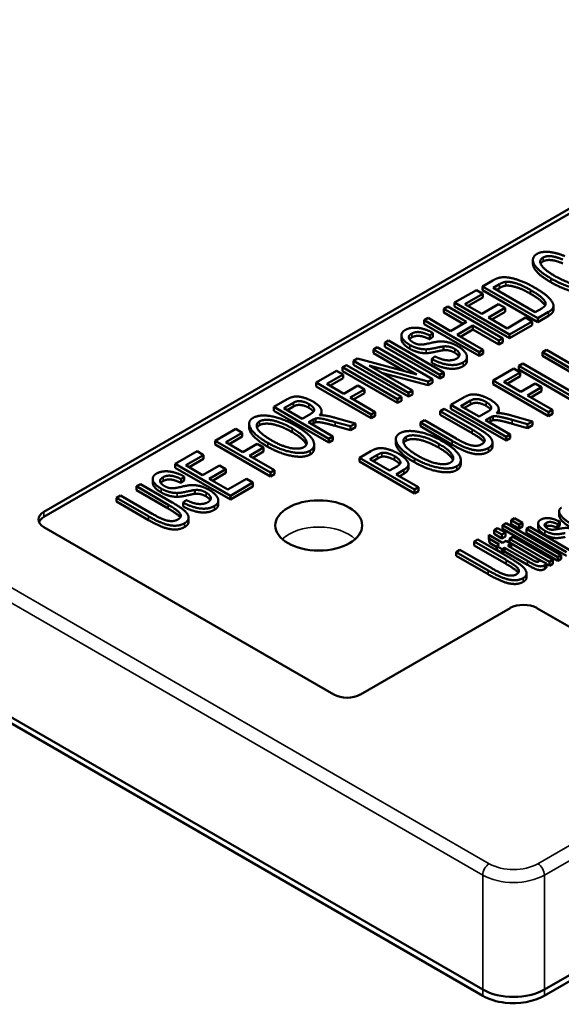
# Model space of a CAD drawing. Units: inches. Extents: x 0.6 to 33.4, y 0.6 to 21.4.
# Drawn here: x 20.3 to 21.2, y 13.6 to 15.2 of the extents above; entities that cross this region are included whole.
import ezdxf

# ---------------------------------------------------------------- set-up
doc = ezdxf.new("R2010")
doc.units = ezdxf.units.IN
doc.header["$LTSCALE"] = 2
doc.header["$MEASUREMENT"] = 0
doc.layers.add('Visible (ANSI)', color=7, linetype='Continuous', lineweight=50)
doc.layers.add('Visible Narrow (ANSI)', color=7, linetype='Continuous', lineweight=35)

msp = doc.modelspace()

# ---------------------------------------------------------------- linework, layer by layer
at = {"layer": 'Visible (ANSI)'}
for p, q in [((21.0301, 13.6234), (17.3562, 15.7445)), ((17.3563, 15.7344), (21.0302, 13.6133)), ((20.3265, 14.3892), (22.2286, 15.4873)), ((20.3265, 14.381), (22.2286, 15.4792)), ((21.1291, 13.6234), (23.219, 14.8301)), ((21.1289, 13.6133), (23.2189, 14.8199)), ((21.1107, 14.7867), (21.1107, 14.7928)), ((21.0466, 14.7603), (21.0299, 14.7506)), ((21.0199, 14.7448), (20.9849, 14.7246)), ((21.0303, 14.7388), (21.0199, 14.7448)), ((21.0299, 14.7445), (21.0299, 14.7506)), ((21.0299, 14.7506), (21.1183, 14.6996)), ((21.1183, 14.6935), (21.0299, 14.7445)), ((21.0468, 14.7483), (21.0569, 14.7542)), ((21.1143, 14.7093), (21.0468, 14.7483)), ((21.0569, 14.748), (21.0521, 14.7452)), ((21.0017, 14.7223), (21.0303, 14.7388)), ((21.0303, 14.7327), (21.007, 14.7192)), ((21.0303, 14.7327), (21.0303, 14.7388)), ((20.9741, 14.7184), (20.9677, 14.7147)), ((20.9677, 14.7147), (21.004, 14.6937)), ((20.9677, 14.7086), (20.9677, 14.7147)), ((21.0625, 14.6673), (20.9741, 14.7184)), ((20.9849, 14.7185), (20.9849, 14.7246)), ((20.9849, 14.7246), (21.0732, 14.6736)), ((21.0732, 14.6674), (20.9849, 14.7185)), ((21.0287, 14.7067), (21.0017, 14.7223)), ((21.0555, 14.7222), (21.0287, 14.7067)), ((21.0392, 14.7006), (21.066, 14.7161)), ((21.066, 14.7161), (21.0555, 14.7222)), ((21.066, 14.71), (21.066, 14.7161)), ((21.1247, 14.7153), (21.1143, 14.7093)), ((21.1436, 14.7135), (21.1436, 14.7196)), ((20.9424, 14.7001), (20.936, 14.6964)), ((20.936, 14.6903), (20.936, 14.6964)), ((20.936, 14.6964), (21.0244, 14.6454)), ((20.9787, 14.6791), (20.9424, 14.7001)), ((20.9987, 14.6907), (20.9677, 14.7086)), ((21.0692, 14.6833), (21.0392, 14.7006)), ((21.066, 14.71), (21.0445, 14.6976)), ((21.099, 14.7005), (21.0692, 14.6833)), ((21.1094, 14.6945), (21.099, 14.7005)), ((21.1183, 14.6996), (21.1358, 14.7097)), ((21.1358, 14.7036), (21.1183, 14.6935)), ((21.1183, 14.6935), (21.1183, 14.6996)), ((21.0244, 14.6392), (20.936, 14.6903)), ((21.004, 14.6937), (20.9787, 14.6791)), ((20.9892, 14.6731), (21.0144, 14.6877)), ((21.0144, 14.6816), (20.9945, 14.67)), ((21.0144, 14.6877), (21.0561, 14.6637)), ((21.0144, 14.6816), (21.0144, 14.6877)), ((21.0561, 14.6575), (21.0144, 14.6816)), ((21.0732, 14.6736), (21.1094, 14.6945)), ((21.1094, 14.6883), (21.0732, 14.6674)), ((21.1094, 14.6883), (21.1094, 14.6945)), ((20.8997, 14.6661), (20.8997, 14.6722)), ((20.9451, 14.6719), (20.9504, 14.676)), ((20.9451, 14.6658), (20.9451, 14.6719)), ((20.9504, 14.6699), (20.9451, 14.6658)), ((20.9504, 14.6699), (20.9504, 14.676)), ((21.0308, 14.6491), (20.9892, 14.6731)), ((21.0561, 14.6637), (21.0625, 14.6673)), ((21.0625, 14.6612), (21.0625, 14.6673)), ((21.0732, 14.6674), (21.0732, 14.6736)), ((20.861, 14.6531), (20.8549, 14.6496)), ((20.8549, 14.6496), (20.9243, 14.6095)), ((20.8549, 14.6434), (20.8549, 14.6496)), ((20.9494, 14.6021), (20.861, 14.6531)), ((20.8793, 14.6637), (20.8729, 14.66)), ((20.8729, 14.6538), (20.8729, 14.66)), ((20.8729, 14.66), (20.9613, 14.6089)), ((20.9613, 14.6028), (20.8729, 14.6538)), ((20.9677, 14.6126), (20.8793, 14.6637)), ((20.9671, 14.6482), (20.9671, 14.6544)), ((21.0244, 14.6454), (21.0308, 14.6491)), ((21.0308, 14.6429), (21.0308, 14.6491)), ((21.0561, 14.6575), (21.0561, 14.6637)), ((21.0625, 14.6612), (21.0561, 14.6575)), ((21.1323, 14.6491), (21.1259, 14.6454)), ((21.1833, 14.6197), (21.1323, 14.6491)), ((20.8294, 14.6348), (20.8228, 14.6311)), ((20.9243, 14.6095), (20.8294, 14.6348)), ((20.9046, 14.6148), (20.8549, 14.6434)), ((20.9535, 14.6384), (20.9484, 14.6343)), ((20.9484, 14.6282), (20.9484, 14.6343)), ((21.0049, 14.6315), (21.0049, 14.6376)), ((21.0244, 14.6392), (21.0244, 14.6454)), ((21.0308, 14.6429), (21.0244, 14.6392)), ((21.1259, 14.6454), (21.1769, 14.6159)), ((21.1259, 14.6393), (21.1259, 14.6454)), ((21.1769, 14.6098), (21.1259, 14.6393)), ((20.8116, 14.6246), (20.8052, 14.6209)), ((20.8052, 14.6147), (20.8052, 14.6209)), ((20.8052, 14.6209), (20.8936, 14.5698)), ((20.9, 14.5735), (20.8116, 14.6246)), ((20.8228, 14.6249), (20.8228, 14.6311)), ((20.8228, 14.6311), (20.9112, 14.58)), ((20.9112, 14.5739), (20.8228, 14.6249)), ((20.848, 14.6236), (20.9429, 14.5983)), ((20.9174, 14.5836), (20.848, 14.6236)), ((21.0799, 14.6188), (21.0471, 14.5999)), ((21.0903, 14.6128), (21.0799, 14.6188)), ((21.0943, 14.6272), (21.0879, 14.6235)), ((21.0879, 14.6173), (21.0879, 14.6235)), ((21.0879, 14.6235), (21.1763, 14.5724)), ((21.1763, 14.5663), (21.0879, 14.6173)), ((21.1722, 14.5822), (21.0943, 14.6272)), ((20.7958, 14.6155), (20.7631, 14.5966)), ((20.7799, 14.5942), (20.8063, 14.6094)), ((20.8063, 14.6033), (20.7852, 14.5912)), ((20.8063, 14.6094), (20.7958, 14.6155)), ((20.8936, 14.5637), (20.8052, 14.6147)), ((20.8063, 14.6033), (20.8063, 14.6094)), ((20.9429, 14.5922), (20.8677, 14.6122)), ((20.9429, 14.5983), (20.9494, 14.6021)), ((20.9494, 14.596), (20.9494, 14.6021)), ((20.9613, 14.6089), (20.9677, 14.6126)), ((20.9613, 14.6028), (20.9613, 14.6089)), ((20.9677, 14.6065), (20.9613, 14.6028)), ((20.9677, 14.6065), (20.9677, 14.6126)), ((21.064, 14.5976), (21.0903, 14.6128)), ((21.0903, 14.6067), (21.0693, 14.5945)), ((21.0903, 14.6067), (21.0903, 14.6128)), ((20.7631, 14.5904), (20.7631, 14.5966)), ((20.7631, 14.5966), (20.8515, 14.5455)), ((20.8515, 14.5394), (20.7631, 14.5904)), ((20.8073, 14.5784), (20.7799, 14.5942)), ((20.83, 14.5916), (20.8073, 14.5784)), ((20.8177, 14.5724), (20.8405, 14.5855)), ((20.8405, 14.5855), (20.83, 14.5916)), ((20.8405, 14.5794), (20.8405, 14.5855)), ((20.9429, 14.5922), (20.9429, 14.5983)), ((20.9494, 14.596), (20.9429, 14.5922)), ((21.0471, 14.5938), (21.0471, 14.5999)), ((21.0471, 14.5999), (21.1355, 14.5489)), ((21.1355, 14.5428), (21.0471, 14.5938)), ((21.0913, 14.5818), (21.064, 14.5976)), ((21.1141, 14.595), (21.0913, 14.5818)), ((21.1018, 14.5758), (21.1245, 14.5889)), ((21.1245, 14.5889), (21.1141, 14.595)), ((21.1245, 14.5828), (21.1245, 14.5889)), ((20.7166, 14.5697), (20.6951, 14.5573)), ((20.8579, 14.5492), (20.8177, 14.5724)), ((20.8405, 14.5794), (20.823, 14.5693)), ((20.8936, 14.5698), (20.9, 14.5735)), ((20.8936, 14.5637), (20.8936, 14.5698)), ((20.9, 14.5674), (20.9, 14.5735)), ((20.9112, 14.58), (20.9174, 14.5836)), ((20.9112, 14.5739), (20.9112, 14.58)), ((20.9174, 14.5774), (20.9112, 14.5739)), ((20.9174, 14.5774), (20.9174, 14.5836)), ((21.0006, 14.5731), (20.9791, 14.5607)), ((21.1419, 14.5526), (21.1018, 14.5758)), ((21.1245, 14.5828), (21.1071, 14.5727)), ((20.6951, 14.5512), (20.6951, 14.5573)), ((20.6951, 14.5573), (20.7835, 14.5063)), ((20.7113, 14.5554), (20.7266, 14.5642)), ((20.7405, 14.5385), (20.7113, 14.5554)), ((20.7266, 14.5581), (20.7166, 14.5523)), ((20.9, 14.5674), (20.8936, 14.5637)), ((20.9684, 14.5545), (20.962, 14.5508)), ((21.0195, 14.525), (20.9684, 14.5545)), ((20.9791, 14.5546), (20.9791, 14.5607)), ((20.9791, 14.5607), (21.0675, 14.5097)), ((21.0675, 14.5035), (20.9791, 14.5546)), ((20.9953, 14.5587), (21.0107, 14.5676)), ((21.0246, 14.5419), (20.9953, 14.5587)), ((21.0107, 14.5615), (21.0006, 14.5557)), ((21.0558, 14.5479), (21.0558, 14.554)), ((20.7835, 14.5002), (20.6951, 14.5512)), ((20.7543, 14.5465), (20.7405, 14.5385)), ((20.7621, 14.5327), (20.7621, 14.5388)), ((20.7717, 14.5445), (20.7717, 14.5506)), ((20.8262, 14.5309), (20.7937, 14.54)), ((20.8515, 14.5455), (20.8579, 14.5492)), ((20.8515, 14.5394), (20.8515, 14.5455)), ((20.8579, 14.5431), (20.8515, 14.5394)), ((20.8579, 14.5431), (20.8579, 14.5492)), ((20.962, 14.5508), (21.013, 14.5214)), ((20.962, 14.5447), (20.962, 14.5508)), ((21.013, 14.5152), (20.962, 14.5447)), ((21.0384, 14.5498), (21.0246, 14.5419)), ((21.0347, 14.536), (21.0421, 14.5403)), ((21.0461, 14.536), (21.0461, 14.5422)), ((21.1102, 14.5343), (21.0778, 14.5433)), ((21.1355, 14.5489), (21.1419, 14.5526)), ((21.1355, 14.5428), (21.1355, 14.5489)), ((21.1419, 14.5465), (21.1355, 14.5428)), ((21.1419, 14.5465), (21.1419, 14.5526)), ((20.6556, 14.5244), (20.6556, 14.5305)), ((20.7506, 14.5327), (20.7581, 14.537)), ((20.7899, 14.51), (20.7506, 14.5327)), ((20.7581, 14.5308), (20.7559, 14.5296)), ((20.7934, 14.5332), (20.8182, 14.5263)), ((20.8182, 14.5202), (20.7934, 14.5271)), ((20.8182, 14.5263), (20.8262, 14.5309)), ((20.8182, 14.5202), (20.8182, 14.5263)), ((20.8262, 14.5248), (20.8182, 14.5202)), ((20.8262, 14.5248), (20.8262, 14.5309)), ((20.9366, 14.5361), (20.9302, 14.5324)), ((20.9302, 14.5324), (20.9813, 14.503)), ((20.9302, 14.5263), (20.9302, 14.5324)), ((20.9813, 14.4968), (20.9302, 14.5263)), ((20.9876, 14.5067), (20.9366, 14.5361)), ((21.0739, 14.5134), (21.0347, 14.536)), ((21.0421, 14.5342), (21.04, 14.533)), ((21.0774, 14.5366), (21.1022, 14.5297)), ((21.1022, 14.5236), (21.0774, 14.5305)), ((21.1022, 14.5297), (21.1102, 14.5343)), ((21.1022, 14.5236), (21.1022, 14.5297)), ((21.1102, 14.5282), (21.1022, 14.5236)), ((21.1102, 14.5282), (21.1102, 14.5343)), ((20.6341, 14.5221), (20.6013, 14.5032)), ((20.6182, 14.5008), (20.6445, 14.516)), ((20.6445, 14.5099), (20.6235, 14.4978)), ((20.6445, 14.516), (20.6341, 14.5221)), ((20.6445, 14.5099), (20.6445, 14.516)), ((20.7835, 14.5063), (20.7899, 14.51)), ((20.7899, 14.5039), (20.7899, 14.51)), ((21.0675, 14.5097), (21.0739, 14.5134)), ((21.0675, 14.5035), (21.0675, 14.5097)), ((21.0739, 14.5072), (21.0675, 14.5035)), ((21.0739, 14.5072), (21.0739, 14.5134)), ((20.6013, 14.497), (20.6013, 14.5032)), ((20.6013, 14.5032), (20.6897, 14.4521)), ((20.6897, 14.446), (20.6013, 14.497)), ((20.6455, 14.485), (20.6182, 14.5008)), ((20.6683, 14.4982), (20.6455, 14.485)), ((20.656, 14.479), (20.6787, 14.4922)), ((20.6787, 14.4922), (20.6683, 14.4982)), ((20.6787, 14.486), (20.6787, 14.4922)), ((20.7598, 14.4911), (20.7598, 14.4973)), ((20.7835, 14.5002), (20.7835, 14.5063)), ((20.7899, 14.5039), (20.7835, 14.5002)), ((20.8907, 14.4996), (20.8907, 14.5057)), ((21.0458, 14.4941), (21.0458, 14.5002)), ((20.5722, 14.4863), (20.5371, 14.4661)), ((20.554, 14.4638), (20.5826, 14.4803)), ((20.5826, 14.4803), (20.5722, 14.4863)), ((20.5826, 14.4742), (20.5826, 14.4803)), ((20.6961, 14.4558), (20.656, 14.479)), ((20.6787, 14.486), (20.6613, 14.476)), ((20.8505, 14.4864), (20.8323, 14.4759)), ((20.8323, 14.4698), (20.8323, 14.4759)), ((20.8323, 14.4759), (20.9207, 14.4249)), ((20.8491, 14.4736), (20.8615, 14.4807)), ((20.5371, 14.46), (20.5371, 14.4661)), ((20.5371, 14.4661), (20.6255, 14.4151)), ((20.6255, 14.4089), (20.5371, 14.46)), ((20.581, 14.4482), (20.554, 14.4638)), ((20.5826, 14.4742), (20.5593, 14.4607)), ((20.6078, 14.4637), (20.581, 14.4482)), ((20.6182, 14.4576), (20.6078, 14.4637)), ((20.9207, 14.4187), (20.8323, 14.4698)), ((20.8807, 14.4553), (20.8491, 14.4736)), ((20.8615, 14.4746), (20.8544, 14.4705)), ((20.8933, 14.4626), (20.8807, 14.4553)), ((20.9111, 14.4594), (20.9111, 14.4655)), ((20.9949, 14.4663), (20.9949, 14.4724)), ((20.5463, 14.4417), (20.5515, 14.4457)), ((20.5515, 14.4396), (20.5515, 14.4457)), ((20.5914, 14.4421), (20.6182, 14.4576)), ((20.6182, 14.4515), (20.5967, 14.4391)), ((20.6182, 14.4515), (20.6182, 14.4576)), ((20.6897, 14.4521), (20.6961, 14.4558)), ((20.6897, 14.446), (20.6897, 14.4521)), ((20.6961, 14.4497), (20.6897, 14.446)), ((20.6961, 14.4497), (20.6961, 14.4558)), ((20.8912, 14.4493), (20.9036, 14.4565)), ((20.9271, 14.4286), (20.8912, 14.4493)), ((20.9036, 14.4504), (20.8965, 14.4462)), ((20.4811, 14.4338), (20.4747, 14.4301)), ((20.4747, 14.4301), (20.5257, 14.4006)), ((20.4747, 14.424), (20.4747, 14.4301)), ((20.5322, 14.4043), (20.4811, 14.4338)), ((20.5009, 14.4358), (20.5009, 14.4419)), ((20.5463, 14.4356), (20.5463, 14.4417)), ((20.5515, 14.4396), (20.5463, 14.4356)), ((20.6215, 14.4248), (20.5914, 14.4421)), ((20.6512, 14.442), (20.6215, 14.4248)), ((20.6255, 14.4151), (20.6617, 14.436)), ((20.6617, 14.4298), (20.6255, 14.4089)), ((20.6617, 14.436), (20.6512, 14.442)), ((20.6617, 14.4298), (20.6617, 14.436)), ((20.9207, 14.4249), (20.9271, 14.4286)), ((20.9271, 14.4224), (20.9271, 14.4286)), ((20.4493, 14.4154), (20.4429, 14.4117)), ((20.4429, 14.4117), (20.494, 14.3822)), ((20.4429, 14.4056), (20.4429, 14.4117)), ((20.5003, 14.386), (20.4493, 14.4154)), ((20.5257, 14.3945), (20.4747, 14.424)), ((20.5683, 14.418), (20.5683, 14.4241)), ((20.6255, 14.4089), (20.6255, 14.4151)), ((20.9207, 14.4187), (20.9207, 14.4249)), ((20.9271, 14.4224), (20.9207, 14.4187)), ((20.494, 14.3761), (20.4429, 14.4056)), ((20.5547, 14.4081), (20.5496, 14.4041)), ((20.5496, 14.3979), (20.5496, 14.4041)), ((20.6061, 14.4012), (20.6061, 14.4074)), ((21.1526, 14.384), (21.1526, 14.3901)), ((20.7914, 14.0962), (20.3265, 14.3647)), ((20.5585, 14.3734), (20.5585, 14.3795)), ((21.0675, 14.3709), (21.0621, 14.3678)), ((21.0621, 14.3617), (21.0621, 14.3678)), ((21.0621, 14.3678), (21.1505, 14.3168)), ((21.1559, 14.3199), (21.0675, 14.3709)), ((21.0813, 14.3789), (21.0759, 14.3758)), ((21.0759, 14.3697), (21.0759, 14.3758)), ((21.0759, 14.3758), (21.0884, 14.3686)), ((21.0884, 14.3625), (21.0759, 14.3697)), ((21.0938, 14.3717), (21.0813, 14.3789)), ((21.0884, 14.3686), (21.0938, 14.3717)), ((21.0884, 14.3625), (21.0884, 14.3686)), ((21.0938, 14.3656), (21.0884, 14.3625)), ((21.0938, 14.3656), (21.0938, 14.3717)), ((21.1056, 14.3649), (21.1002, 14.3618)), ((21.1697, 14.3279), (21.1056, 14.3649)), ((21.119, 14.3646), (21.119, 14.3707)), ((21.1498, 14.3696), (21.1537, 14.3735)), ((21.1498, 14.3634), (21.1498, 14.3696)), ((21.1537, 14.3673), (21.1498, 14.3634)), ((21.1537, 14.3673), (21.1537, 14.3735)), ((21.0397, 14.3526), (21.0408, 14.3457)), ((21.0397, 14.3465), (21.0397, 14.3526)), ((21.0621, 14.3397), (21.0397, 14.3526)), ((21.054, 14.3631), (21.0486, 14.36)), ((21.0486, 14.3539), (21.0486, 14.36)), ((21.0486, 14.36), (21.061, 14.3528)), ((21.061, 14.3467), (21.0486, 14.3539)), ((21.0664, 14.3559), (21.054, 14.3631)), ((21.061, 14.3528), (21.0664, 14.3559)), ((21.061, 14.3467), (21.061, 14.3528)), ((21.0664, 14.3498), (21.061, 14.3467)), ((21.1505, 14.3107), (21.0621, 14.3617)), ((21.0664, 14.3498), (21.0664, 14.3559)), ((21.0783, 14.3491), (21.0729, 14.346)), ((21.1424, 14.3121), (21.0783, 14.3491)), ((21.1002, 14.3556), (21.1002, 14.3618)), ((21.1002, 14.3618), (21.1643, 14.3248)), ((21.1643, 14.3186), (21.1002, 14.3556)), ((21.0224, 14.3449), (21.0165, 14.3415)), ((21.0165, 14.3415), (21.0675, 14.312)), ((21.0165, 14.3354), (21.0165, 14.3415)), ((21.0675, 14.3059), (21.0165, 14.3354)), ((21.0734, 14.3154), (21.0224, 14.3449)), ((21.0408, 14.3396), (21.0397, 14.3465)), ((21.0408, 14.3457), (21.0567, 14.3366)), ((21.0408, 14.3396), (21.0408, 14.3457)), ((21.0527, 14.3328), (21.0408, 14.3396)), ((21.0567, 14.3366), (21.0527, 14.3343)), ((21.0527, 14.3343), (21.0611, 14.3294)), ((21.0527, 14.3282), (21.0527, 14.3343)), ((21.0675, 14.3428), (21.0621, 14.3397)), ((21.0759, 14.338), (21.0675, 14.3428)), ((21.0705, 14.3348), (21.0759, 14.338)), ((21.108, 14.3132), (21.0705, 14.3348)), ((21.0729, 14.3398), (21.0729, 14.346)), ((21.0729, 14.346), (21.137, 14.309)), ((21.1231, 14.3109), (21.0729, 14.3398)), ((21.0759, 14.3319), (21.0759, 14.338)), ((20.9935, 14.3282), (20.9877, 14.3248)), ((20.9877, 14.3248), (21.0387, 14.2954)), ((20.9877, 14.3187), (20.9877, 14.3248)), ((21.0387, 14.2892), (20.9877, 14.3187)), ((21.0445, 14.2988), (20.9935, 14.3282)), ((21.0611, 14.3233), (21.0527, 14.3282)), ((21.0611, 14.3294), (21.0651, 14.3317)), ((21.0611, 14.3233), (21.0611, 14.3294)), ((21.0651, 14.3256), (21.0611, 14.3233)), ((21.0651, 14.3317), (21.102, 14.3104)), ((21.0651, 14.3256), (21.0651, 14.3317)), ((21.102, 14.3043), (21.0651, 14.3256)), ((21.0759, 14.3319), (21.0758, 14.3318)), ((21.1505, 14.3168), (21.1559, 14.3199)), ((21.1559, 14.3138), (21.1559, 14.3199)), ((21.1323, 14.3063), (21.1219, 14.3115)), ((21.1323, 14.3002), (21.1323, 14.3063)), ((21.137, 14.3028), (21.1323, 14.3056)), ((21.137, 14.309), (21.1424, 14.3121)), ((21.137, 14.3028), (21.137, 14.309)), ((21.1424, 14.306), (21.137, 14.3028)), ((21.1424, 14.306), (21.1424, 14.3121)), ((21.1505, 14.3107), (21.1505, 14.3168)), ((21.1559, 14.3138), (21.1505, 14.3107)), ((21.1005, 14.2843), (21.1005, 14.2905)), ((21.0743, 14.235), (20.8339, 14.0962)), ((21.2157, 14.1779), (21.1167, 14.235))]:
    msp.add_line(p, q, dxfattribs=at)
msp.add_ellipse((20.7672, 14.3674), major_axis=(-0.0697, 0), ratio=0.57735, dxfattribs=at)
for centre, major_axis, ratio, start_param, end_param in [((20.3477, 14.3769), (-0.03, 0), 0.57735, 5.497787, 7.068583), ((20.3477, 14.3687), (-0.03, 0), 0.57735, 5.497787, 6.045244), ((21.0955, 14.2228), (-0.03, 0), 0.57735, 3.926991, 5.497787), ((20.8126, 14.1085), (-0.03, 0), 0.57735, 0.785398, 2.356194), ((21.0796, 13.652), (-0.07, 0), 0.577394, 0.785436, 2.356156)]:
    msp.add_ellipse(centre, major_axis=major_axis, ratio=ratio, start_param=start_param, end_param=end_param, dxfattribs=at)
for points in [[(21.1171, 14.8027), (21.1107, 14.799), (21.1106, 14.7867), (21.1255, 14.7715), (21.1393, 14.7635)], [(21.162, 14.799), (21.1479, 14.8049), (21.1244, 14.8069), (21.1171, 14.8027)], [(21.1458, 14.7673), (21.137, 14.7724), (21.1236, 14.7836), (21.1214, 14.7936), (21.127, 14.7969)], [(21.127, 14.7907), (21.1242, 14.7891), (21.123, 14.787)], [(21.127, 14.7969), (21.1319, 14.7997), (21.1472, 14.7983), (21.1585, 14.7937)], [(21.1585, 14.7876), (21.1472, 14.7922), (21.1319, 14.7935), (21.127, 14.7907)], [(21.0565, 14.7645), (21.0523, 14.7635), (21.0466, 14.7603)], [(21.07, 14.765), (21.0625, 14.7659), (21.0565, 14.7645)], [(21.1137, 14.7485), (21.1019, 14.7554), (21.0797, 14.7638), (21.07, 14.765)], [(21.1393, 14.7635), (21.1519, 14.7562), (21.1791, 14.7464), (21.2006, 14.7454), (21.2085, 14.7499)], [(21.1979, 14.7554), (21.1934, 14.7528), (21.1775, 14.7532), (21.1571, 14.7609), (21.1458, 14.7673)], [(21.0569, 14.7542), (21.0627, 14.7575), (21.0671, 14.7579)], [(21.0671, 14.7518), (21.0627, 14.7513), (21.0569, 14.748)], [(21.0671, 14.7579), (21.0732, 14.7586), (21.0931, 14.7528), (21.1069, 14.7448)], [(21.1069, 14.7387), (21.0931, 14.7467), (21.0732, 14.7524), (21.0671, 14.7518)], [(21.1069, 14.7448), (21.117, 14.739), (21.1284, 14.7295), (21.1303, 14.7257)], [(21.1358, 14.7097), (21.1402, 14.7122), (21.144, 14.7179), (21.1429, 14.7241), (21.1368, 14.7323), (21.1238, 14.7427), (21.1137, 14.7485)], [(21.2085, 14.7438), (21.2006, 14.7392), (21.1791, 14.7403), (21.1519, 14.7501), (21.1393, 14.7574)], [(21.1303, 14.7257), (21.1317, 14.7231), (21.1294, 14.7181), (21.1247, 14.7153)], [(20.9058, 14.6807), (20.9009, 14.6779), (20.899, 14.6698), (20.9064, 14.6607), (20.9131, 14.6568)], [(20.9504, 14.676), (20.9425, 14.6804), (20.9257, 14.6849), (20.9112, 14.6838), (20.9058, 14.6807)], [(20.9185, 14.6609), (20.913, 14.664), (20.9106, 14.6716), (20.9163, 14.6749)], [(20.9163, 14.6688), (20.9139, 14.6674), (20.9127, 14.6659)], [(20.9163, 14.6749), (20.9219, 14.6782), (20.9362, 14.6765), (20.9451, 14.6719)], [(20.9451, 14.6658), (20.9362, 14.6704), (20.9219, 14.672), (20.9163, 14.6688)], [(20.9131, 14.6568), (20.9192, 14.6533), (20.9324, 14.6496), (20.9392, 14.6497)], [(20.9392, 14.6436), (20.9324, 14.6435), (20.9192, 14.6472), (20.9131, 14.6507)], [(20.9283, 14.6574), (20.9233, 14.6581), (20.9185, 14.6609)], [(20.9605, 14.6623), (20.9552, 14.662), (20.9331, 14.6567), (20.9283, 14.6574)], [(20.9392, 14.6497), (20.9445, 14.6497), (20.9637, 14.654), (20.9671, 14.6544)], [(20.9904, 14.6546), (20.9833, 14.6587), (20.9684, 14.6626), (20.9605, 14.6623)], [(20.9671, 14.6544), (20.9722, 14.6549), (20.981, 14.6528), (20.9852, 14.6504)], [(20.9852, 14.6504), (20.9893, 14.6481), (20.9935, 14.6425), (20.9919, 14.6369), (20.9882, 14.6348)], [(20.9989, 14.629), (21.0041, 14.632), (21.0055, 14.6407), (20.9975, 14.6505), (20.9904, 14.6546)], [(20.9671, 14.6482), (20.9637, 14.6479), (20.9445, 14.6436), (20.9392, 14.6436)], [(20.9484, 14.6343), (20.9574, 14.6293), (20.9765, 14.6241), (20.9924, 14.6252), (20.9989, 14.629)], [(20.9882, 14.6348), (20.9841, 14.6325), (20.9723, 14.6317), (20.9606, 14.6348), (20.9535, 14.6384)], [(20.9852, 14.6443), (20.981, 14.6467), (20.9722, 14.6488), (20.9671, 14.6482)], [(20.9989, 14.6228), (20.9924, 14.6191), (20.9765, 14.618), (20.9574, 14.6231), (20.9484, 14.6282)], [(20.758, 14.5658), (20.7508, 14.57), (20.7347, 14.5746), (20.7231, 14.5735), (20.7166, 14.5697)], [(21.0421, 14.5692), (21.0348, 14.5734), (21.0187, 14.578), (21.0072, 14.5769), (21.0006, 14.5731)], [(21.0107, 14.5676), (21.0161, 14.5708), (21.0292, 14.569), (21.0355, 14.5654)], [(20.7266, 14.5642), (20.7321, 14.5674), (20.7452, 14.5656), (20.7514, 14.562)], [(20.7514, 14.5559), (20.7452, 14.5595), (20.7321, 14.5613), (20.7266, 14.5581)], [(20.7514, 14.562), (20.7557, 14.5595), (20.7605, 14.5538), (20.7588, 14.549), (20.7543, 14.5465)], [(20.7684, 14.544), (20.7737, 14.5491), (20.7675, 14.5603), (20.758, 14.5658)], [(21.0355, 14.5592), (21.0292, 14.5628), (21.0161, 14.5646), (21.0107, 14.5615)], [(21.0355, 14.5654), (21.0397, 14.5629), (21.0445, 14.5572), (21.0428, 14.5524), (21.0384, 14.5498)], [(21.0524, 14.5474), (21.0577, 14.5524), (21.0515, 14.5637), (21.0421, 14.5692)], [(20.6621, 14.54), (20.6519, 14.5341), (20.6637, 14.5123), (20.6857, 14.4996)], [(20.7311, 14.5269), (20.7179, 14.5346), (20.6913, 14.5434), (20.6688, 14.5439), (20.6621, 14.54)], [(20.7581, 14.537), (20.7606, 14.5384), (20.7621, 14.5388)], [(20.7621, 14.5388), (20.7642, 14.5393), (20.7706, 14.539), (20.7826, 14.5362), (20.7934, 14.5332)], [(20.7766, 14.5437), (20.7732, 14.5442), (20.7684, 14.544)], [(20.7717, 14.5445), (20.7717, 14.5443), (20.7717, 14.5441)], [(20.7937, 14.54), (20.7842, 14.5426), (20.7766, 14.5437)], [(21.0421, 14.5403), (21.0446, 14.5418), (21.0461, 14.5422)], [(21.0461, 14.5422), (21.0483, 14.5426), (21.0546, 14.5423), (21.0667, 14.5396), (21.0774, 14.5366)], [(21.0607, 14.5471), (21.0572, 14.5476), (21.0524, 14.5474)], [(21.0558, 14.5479), (21.0558, 14.5476), (21.0557, 14.5474)], [(21.0778, 14.5433), (21.0682, 14.546), (21.0607, 14.5471)], [(20.6925, 14.5033), (20.6725, 14.5148), (20.6653, 14.5303), (20.6721, 14.5342)], [(20.6721, 14.5281), (20.6693, 14.5265), (20.6683, 14.5242)], [(20.6721, 14.5342), (20.677, 14.537), (20.6935, 14.5364), (20.7136, 14.5294), (20.7244, 14.5232)], [(20.7244, 14.5171), (20.7136, 14.5233), (20.6935, 14.5303), (20.677, 14.5309), (20.6721, 14.5281)], [(20.7244, 14.5232), (20.7415, 14.5133), (20.7507, 14.4972), (20.7434, 14.493)], [(20.7535, 14.4873), (20.7598, 14.4909), (20.7598, 14.5035), (20.7446, 14.5192), (20.7311, 14.5269)], [(20.7621, 14.5327), (20.7606, 14.5323), (20.7581, 14.5308)], [(20.7934, 14.5271), (20.7826, 14.5301), (20.7706, 14.5328), (20.7642, 14.5331), (20.7621, 14.5327)], [(21.0393, 14.4916), (21.0463, 14.4957), (21.0452, 14.5064), (21.0328, 14.5173), (21.0195, 14.525)], [(21.0461, 14.536), (21.0446, 14.5357), (21.0421, 14.5342)], [(21.0774, 14.5305), (21.0667, 14.5334), (21.0546, 14.5362), (21.0483, 14.5365), (21.0461, 14.536)], [(20.8972, 14.5152), (20.887, 14.5093), (20.8988, 14.4874), (20.9209, 14.4747)], [(20.9663, 14.5021), (20.953, 14.5097), (20.9265, 14.5185), (20.904, 14.5191), (20.8972, 14.5152)], [(20.9276, 14.4784), (20.9077, 14.4899), (20.9005, 14.5055), (20.9073, 14.5094)], [(20.9073, 14.5094), (20.9121, 14.5122), (20.9286, 14.5115), (20.9488, 14.5046), (20.9595, 14.4983)], [(21.0282, 14.4974), (21.024, 14.495), (21.0124, 14.4951), (20.9991, 14.5001), (20.9876, 14.5067)], [(21.013, 14.5214), (21.0296, 14.5118), (21.0353, 14.5015), (21.0282, 14.4974)], [(21.0323, 14.5009), (21.0291, 14.506), (21.013, 14.5152)], [(20.6857, 14.4996), (20.6974, 14.4928), (20.7238, 14.484), (20.7466, 14.4833), (20.7535, 14.4873)], [(20.7535, 14.4811), (20.7466, 14.4772), (20.7238, 14.4779), (20.6974, 14.4867), (20.6857, 14.4934)], [(20.7434, 14.493), (20.7363, 14.4889), (20.7084, 14.4941), (20.6925, 14.5033)], [(20.8949, 14.4825), (20.8883, 14.4863), (20.8743, 14.4909), (20.8635, 14.4916), (20.8588, 14.4902)], [(20.9073, 14.5033), (20.9044, 14.5016), (20.9034, 14.4993)], [(20.9595, 14.4922), (20.9488, 14.4984), (20.9286, 14.5054), (20.9121, 14.5061), (20.9073, 14.5033)], [(20.9595, 14.4983), (20.9767, 14.4885), (20.9858, 14.4724), (20.9785, 14.4682)], [(20.9886, 14.4624), (20.9949, 14.466), (20.995, 14.4787), (20.9797, 14.4943), (20.9663, 14.5021)], [(20.9813, 14.503), (20.9953, 14.4949), (21.0153, 14.4876), (21.0325, 14.4877), (21.0393, 14.4916)], [(21.0393, 14.4855), (21.0325, 14.4816), (21.0153, 14.4815), (20.9953, 14.4888), (20.9813, 14.4968)], [(21.0458, 14.4941), (21.0458, 14.4893), (21.0393, 14.4855)], [(20.8588, 14.4902), (20.8554, 14.4892), (20.8505, 14.4864)], [(20.8615, 14.4807), (20.8659, 14.4832), (20.8683, 14.4837)], [(20.8683, 14.4776), (20.8659, 14.4771), (20.8615, 14.4746)], [(20.8683, 14.4837), (20.872, 14.4845), (20.8831, 14.4817), (20.8886, 14.4785)], [(20.8886, 14.4723), (20.8831, 14.4755), (20.872, 14.4783), (20.8683, 14.4776)], [(20.8886, 14.4785), (20.8963, 14.474), (20.8995, 14.4661), (20.8933, 14.4626)], [(20.9036, 14.4565), (20.9139, 14.4624), (20.9061, 14.476), (20.8949, 14.4825)], [(20.9785, 14.4682), (20.9714, 14.464), (20.9436, 14.4692), (20.9276, 14.4784)], [(20.897, 14.4655), (20.8948, 14.4688), (20.8886, 14.4723)], [(20.9111, 14.4594), (20.9111, 14.4547), (20.9036, 14.4504)], [(20.9209, 14.4747), (20.9325, 14.468), (20.9589, 14.4592), (20.9818, 14.4584), (20.9886, 14.4624)], [(20.9886, 14.4563), (20.9818, 14.4523), (20.9589, 14.453), (20.9325, 14.4618), (20.9209, 14.4686)], [(20.5069, 14.4505), (20.502, 14.4476), (20.5001, 14.4395), (20.5076, 14.4304), (20.5143, 14.4265)], [(20.5515, 14.4457), (20.5437, 14.4501), (20.5269, 14.4547), (20.5123, 14.4536), (20.5069, 14.4505)], [(20.5197, 14.4306), (20.5142, 14.4337), (20.5117, 14.4413), (20.5175, 14.4447)], [(20.5175, 14.4447), (20.5231, 14.4479), (20.5374, 14.4463), (20.5463, 14.4417)], [(20.5175, 14.4385), (20.5151, 14.4371), (20.5139, 14.4356)], [(20.5463, 14.4356), (20.5374, 14.4401), (20.5231, 14.4418), (20.5175, 14.4385)], [(20.5294, 14.4271), (20.5245, 14.4278), (20.5197, 14.4306)], [(20.5617, 14.432), (20.5564, 14.4317), (20.5343, 14.4264), (20.5294, 14.4271)], [(20.5916, 14.4243), (20.5845, 14.4284), (20.5695, 14.4324), (20.5617, 14.432)], [(20.5143, 14.4265), (20.5204, 14.423), (20.5336, 14.4193), (20.5404, 14.4194)], [(20.5404, 14.4133), (20.5336, 14.4132), (20.5204, 14.4169), (20.5143, 14.4204)], [(20.5404, 14.4194), (20.5457, 14.4195), (20.5649, 14.4238), (20.5683, 14.4241)], [(20.5683, 14.418), (20.5649, 14.4177), (20.5457, 14.4133), (20.5404, 14.4133)], [(20.5683, 14.4241), (20.5734, 14.4246), (20.5822, 14.4226), (20.5864, 14.4202)], [(20.5864, 14.414), (20.5822, 14.4165), (20.5734, 14.4185), (20.5683, 14.418)], [(20.5864, 14.4202), (20.5905, 14.4178), (20.5947, 14.4122), (20.593, 14.4067), (20.5894, 14.4046)], [(20.6001, 14.3987), (20.6053, 14.4017), (20.6067, 14.4105), (20.5986, 14.4202), (20.5916, 14.4243)], [(20.5257, 14.4006), (20.5423, 14.3911), (20.548, 14.3808), (20.5409, 14.3767)], [(20.552, 14.3709), (20.559, 14.375), (20.5579, 14.3857), (20.5455, 14.3966), (20.5322, 14.4043)], [(20.5496, 14.4041), (20.5586, 14.399), (20.5777, 14.3938), (20.5936, 14.3949), (20.6001, 14.3987)], [(20.6001, 14.3926), (20.5936, 14.3888), (20.5777, 14.3877), (20.5586, 14.3929), (20.5496, 14.3979)], [(20.5894, 14.4046), (20.5853, 14.4022), (20.5734, 14.4014), (20.5618, 14.4045), (20.5547, 14.4081)], [(20.494, 14.3822), (20.508, 14.3742), (20.528, 14.3669), (20.5452, 14.367), (20.552, 14.3709)], [(20.5409, 14.3767), (20.5367, 14.3743), (20.5251, 14.3744), (20.5118, 14.3794), (20.5003, 14.386)], [(20.545, 14.3801), (20.5418, 14.3852), (20.5257, 14.3945)], [(21.1564, 14.3958), (21.1498, 14.392), (21.1594, 14.3769), (21.1756, 14.3676)], [(20.552, 14.3648), (20.5452, 14.3609), (20.528, 14.3608), (20.508, 14.368), (20.494, 14.3761)], [(20.5585, 14.3734), (20.5585, 14.3685), (20.552, 14.3648)], [(21.123, 14.3765), (21.1205, 14.3751), (21.1186, 14.371), (21.1192, 14.3692)], [(21.1192, 14.3631), (21.119, 14.3638), (21.119, 14.3646)], [(21.1192, 14.3692), (21.12, 14.3668), (21.1253, 14.3615), (21.1296, 14.359)], [(21.1537, 14.3735), (21.1469, 14.3767), (21.1368, 14.3795), (21.1267, 14.3787), (21.123, 14.3765)], [(21.1336, 14.3628), (21.1303, 14.3647), (21.1285, 14.3695), (21.1323, 14.3716)], [(21.1323, 14.3655), (21.1316, 14.3651), (21.131, 14.3647)], [(21.1323, 14.3716), (21.1354, 14.3734), (21.1444, 14.3723), (21.1498, 14.3696)], [(21.1498, 14.3634), (21.1444, 14.3661), (21.1354, 14.3673), (21.1323, 14.3655)], [(21.1296, 14.3529), (21.1253, 14.3554), (21.12, 14.3607), (21.1192, 14.3631)], [(21.1296, 14.359), (21.1343, 14.3563), (21.1444, 14.3532), (21.1535, 14.3534), (21.1625, 14.3551)], [(21.1625, 14.3489), (21.1535, 14.3472), (21.1444, 14.3471), (21.1343, 14.3502), (21.1296, 14.3529)], [(21.138, 14.361), (21.1357, 14.3616), (21.1336, 14.3628)], [(21.143, 14.3605), (21.1405, 14.3604), (21.138, 14.361)], [(21.1506, 14.3617), (21.1444, 14.3607), (21.143, 14.3605)], [(21.1836, 14.3576), (21.178, 14.3608), (21.1679, 14.3636), (21.1595, 14.3633), (21.1506, 14.3617)], [(21.0675, 14.312), (21.0841, 14.3025), (21.0903, 14.2926), (21.0839, 14.2888)], [(21.0872, 14.2915), (21.0839, 14.2964), (21.0675, 14.3059)], [(21.095, 14.283), (21.1014, 14.2867), (21.0994, 14.2969), (21.0868, 14.3077), (21.0734, 14.3154)], [(21.102, 14.3104), (21.1118, 14.3048), (21.1192, 14.302), (21.1262, 14.3017), (21.1291, 14.3034)], [(21.1291, 14.2973), (21.1262, 14.2956), (21.1192, 14.2959), (21.1118, 14.2986), (21.102, 14.3043)], [(21.12, 14.3098), (21.1188, 14.3091), (21.1159, 14.3093), (21.1126, 14.3105), (21.108, 14.3132)], [(21.1219, 14.3115), (21.1209, 14.3103), (21.12, 14.3098)], [(21.1291, 14.3034), (21.1309, 14.3045), (21.1323, 14.3063)], [(21.0387, 14.2954), (21.0528, 14.2873), (21.0724, 14.2798), (21.0888, 14.2794), (21.095, 14.283)], [(21.095, 14.2769), (21.0888, 14.2733), (21.0724, 14.2737), (21.0528, 14.2811), (21.0387, 14.2892)], [(21.0839, 14.2888), (21.0802, 14.2867), (21.0691, 14.2871), (21.056, 14.2922), (21.0445, 14.2988)], [(21.1323, 14.3002), (21.1309, 14.2983), (21.1291, 14.2973)], [(21.1005, 14.2843), (21.1005, 14.2801), (21.095, 14.2769)]]:
    msp.add_open_spline(points, degree=2, dxfattribs=at)
for points, degree, knots in [([(21.1393, 14.7574), (21.1255, 14.7653), (21.1107, 14.7806), (21.1107, 14.7867)], 2, [0, 0, 0, 1, 1.995475, 1.995475, 1.995475]), ([(21.1302, 14.7199), (21.1282, 14.7235), (21.117, 14.7329), (21.1069, 14.7387)], 2, [0.036203, 0.036203, 0.036203, 1, 2, 2, 2]), ([(21.1436, 14.7135), (21.1436, 14.7112), (21.1402, 14.7061), (21.1358, 14.7036)], 2, [3.222222, 3.222222, 3.222222, 4, 5, 5, 5]), ([(20.9131, 14.6507), (20.9064, 14.6546), (20.8997, 14.6628), (20.8997, 14.6661)], 2, [0, 0, 0, 1, 1.797101, 1.797101, 1.797101]), ([(20.992, 14.6382), (20.9917, 14.6387), (20.9893, 14.6419), (20.9852, 14.6443)], 2, [1.834809, 1.834809, 1.834809, 2, 3, 3, 3]), ([(21.0049, 14.6315), (21.0049, 14.6309), (21.0041, 14.6258), (20.9989, 14.6228)], 2, [1.856115, 1.856115, 1.856115, 2, 3, 3, 3]), ([(20.7586, 14.5498), (20.7584, 14.5502), (20.7557, 14.5534), (20.7514, 14.5559)], 2, [1.867048, 1.867048, 1.867048, 2, 3, 3, 3]), ([(21.0427, 14.5532), (21.0424, 14.5535), (21.0397, 14.5568), (21.0355, 14.5592)], 2, [1.867048, 1.867048, 1.867048, 2, 3, 3, 3]), ([(20.6857, 14.4934), (20.6637, 14.5061), (20.6556, 14.5211), (20.6556, 14.5244)], 2, [0, 0, 0, 1, 1.366667, 1.366667, 1.366667]), ([(20.7472, 14.4968), (20.7468, 14.4979), (20.7415, 14.5072), (20.7244, 14.5171)], 2, [0.846881, 0.846881, 0.846881, 1, 2, 2, 2]), ([(20.7598, 14.4911), (20.7598, 14.4911), (20.7598, 14.4848), (20.7535, 14.4811)], 2, [1.995614, 1.995614, 1.995614, 2, 3, 3, 3]), ([(20.9209, 14.4686), (20.8988, 14.4813), (20.8907, 14.4962), (20.8907, 14.4996)], 2, [0, 0, 0, 1, 1.366667, 1.366667, 1.366667]), ([(20.9824, 14.4719), (20.9819, 14.4731), (20.9767, 14.4823), (20.9595, 14.4922)], 2, [0.846881, 0.846881, 0.846881, 1, 2, 2, 2]), ([(20.9949, 14.4663), (20.9949, 14.4662), (20.9949, 14.4599), (20.9886, 14.4563)], 2, [1.995614, 1.995614, 1.995614, 2, 3, 3, 3]), ([(20.5143, 14.4204), (20.5076, 14.4243), (20.5009, 14.4325), (20.5009, 14.4358)], 2, [0, 0, 0, 1, 1.797101, 1.797101, 1.797101]), ([(20.5932, 14.4079), (20.5929, 14.4084), (20.5905, 14.4117), (20.5864, 14.414)], 2, [1.834809, 1.834809, 1.834809, 2, 3, 3, 3]), ([(20.6061, 14.4012), (20.6061, 14.4006), (20.6053, 14.3956), (20.6001, 14.3926)], 2, [1.856115, 1.856115, 1.856115, 2, 3, 3, 3]), ([(21.1756, 14.3615), (21.1594, 14.3708), (21.1526, 14.3815), (21.1526, 14.384)], 2, [0, 0, 0, 1, 1.420118, 1.420118, 1.420118]), ([(21.1289, 13.6133), (21.1127, 13.604), (21.0883, 13.5997), (21.0659, 13.6023), (21.0525, 13.6038), (21.0399, 13.6077), (21.0302, 13.6133)], 3, [-0.78536, -0.78536, -0.78536, -0.78536, 0.197767, 0.197767, 0.197767, 0.78536, 0.78536, 0.78536, 0.78536])]:
    msp.add_open_spline(points, degree=degree, knots=knots, dxfattribs=at)
at = {"layer": 'Visible Narrow (ANSI)'}
for p, q in [((17.3695, 15.9446), (21.0407, 13.8251)), ((17.3589, 15.9263), (21.0301, 13.8068)), ((21.1185, 13.8251), (23.2057, 15.0301)), ((21.1291, 13.8068), (23.2163, 15.0118)), ((21.127, 14.7907), (21.127, 14.7969)), ((21.1393, 14.7574), (21.1393, 14.7635)), ((21.0569, 14.748), (21.0569, 14.7542)), ((21.0671, 14.7518), (21.0671, 14.7579)), ((21.1069, 14.7387), (21.1069, 14.7448)), ((21.1303, 14.7201), (21.1303, 14.7257)), ((21.1358, 14.7036), (21.1358, 14.7097)), ((20.9163, 14.6688), (20.9163, 14.6749)), ((20.9131, 14.6507), (20.9131, 14.6568)), ((20.9392, 14.6436), (20.9392, 14.6497)), ((20.9852, 14.6443), (20.9852, 14.6504)), ((20.9989, 14.6228), (20.9989, 14.629)), ((20.7266, 14.5581), (20.7266, 14.5642)), ((20.7514, 14.5559), (20.7514, 14.562)), ((21.0107, 14.5615), (21.0107, 14.5676)), ((21.0355, 14.5592), (21.0355, 14.5654)), ((21.0421, 14.5342), (21.0421, 14.5403)), ((20.6721, 14.5281), (20.6721, 14.5342)), ((20.7244, 14.5171), (20.7244, 14.5232)), ((20.7581, 14.5308), (20.7581, 14.537)), ((20.7934, 14.5271), (20.7934, 14.5332)), ((21.0774, 14.5305), (21.0774, 14.5366)), ((20.9073, 14.5033), (20.9073, 14.5094)), ((21.013, 14.5152), (21.013, 14.5214)), ((20.6857, 14.4934), (20.6857, 14.4996)), ((20.9595, 14.4922), (20.9595, 14.4983)), ((20.9813, 14.4968), (20.9813, 14.503)), ((21.0393, 14.4855), (21.0393, 14.4916)), ((20.7535, 14.4811), (20.7535, 14.4873)), ((20.8615, 14.4746), (20.8615, 14.4807)), ((20.8683, 14.4776), (20.8683, 14.4837)), ((20.8886, 14.4723), (20.8886, 14.4785)), ((20.9209, 14.4686), (20.9209, 14.4747)), ((20.9886, 14.4563), (20.9886, 14.4624)), ((20.5175, 14.4385), (20.5175, 14.4447)), ((20.9036, 14.4504), (20.9036, 14.4565)), ((20.5143, 14.4204), (20.5143, 14.4265)), ((20.5404, 14.4133), (20.5404, 14.4194)), ((20.5864, 14.414), (20.5864, 14.4202)), ((20.5257, 14.3945), (20.5257, 14.4006)), ((20.6001, 14.3926), (20.6001, 14.3987)), ((20.3265, 14.3892), (20.3265, 14.381)), ((20.494, 14.3761), (20.494, 14.3822)), ((20.552, 14.3648), (20.552, 14.3709)), ((21.1192, 14.3631), (21.1192, 14.3692)), ((21.1323, 14.3655), (21.1323, 14.3716)), ((21.1296, 14.3529), (21.1296, 14.359)), ((21.0675, 14.3059), (21.0675, 14.312)), ((21.102, 14.3043), (21.102, 14.3104)), ((21.1291, 14.2973), (21.1291, 14.3034)), ((21.0387, 14.2892), (21.0387, 14.2954)), ((21.095, 14.2769), (21.095, 14.283)), ((21.0301, 13.8068), (21.0301, 13.6234)), ((21.1291, 13.6234), (21.1291, 13.8068)), ((21.0301, 13.6234), (21.0302, 13.6133))]:
    msp.add_line(p, q, dxfattribs=at)
for centre, major_axis, ratio, start_param, end_param in [((20.7672, 14.3256), (0.0679, 0), 0.57735, 0.533659, 2.607934), ((21.0407, 13.8128), (-0.0075, -0.013), 0.57735, 3.926991, 5.48906), ((21.0796, 13.8475), (0.055, 0), 0.577394, 3.927029, 5.497749), ((21.1185, 13.8128), (-0.0075, 0.013), 0.57735, 3.935717, 5.497787), ((21.0796, 13.8353), (-0.07, 0), 0.575216, 0.785436, 2.356156)]:
    msp.add_ellipse(centre, major_axis=major_axis, ratio=ratio, start_param=start_param, end_param=end_param, dxfattribs=at)
msp.add_open_spline([(21.1291, 13.6234), (21.129, 13.6201), (21.129, 13.6167), (21.1289, 13.6133)], degree=3, dxfattribs=at)

doc.saveas('drawing.dxf')
